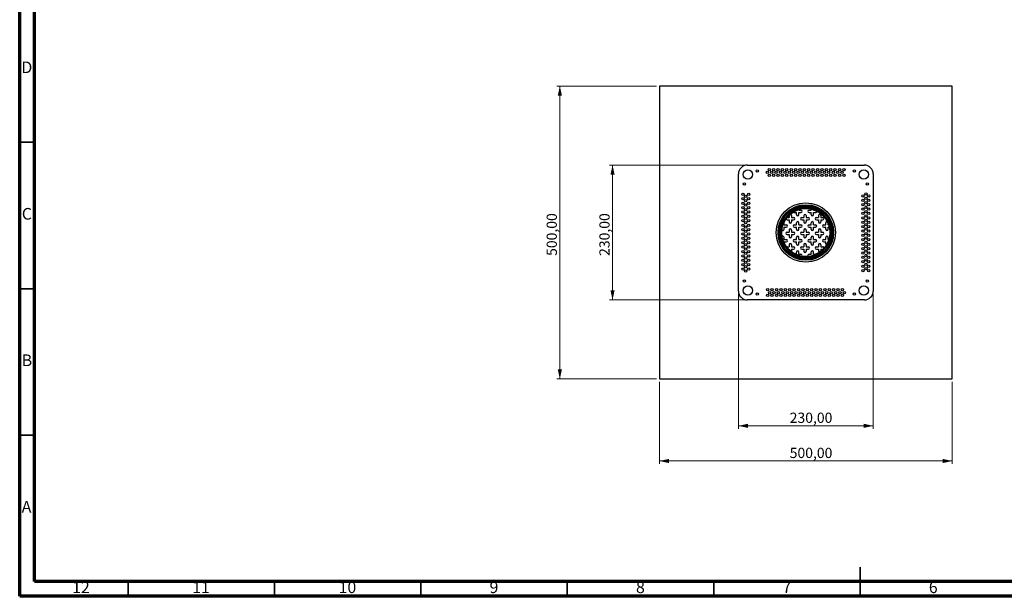
# Model space of a CAD drawing. Units: millimetres. Extents: x 15 to 589, y 5 to 415.
# Drawn here: x 15 to 351, y 5 to 202 of the extents above; entities that cross this region are included whole.
import ezdxf

# ---------------------------------------------------------------- set-up
doc = ezdxf.new("R2010")
doc.units = ezdxf.units.MM
doc.styles.add('SLDTEXTSTYLE0', font='TXT', dxfattribs={"width": 0.75})
doc.dimstyles.new('SLDDIMSTYLE1', dxfattribs={"dimtxt": 3.5, "dimasz": 3.302, "dimexe": 0, "dimexo": 0.0625, "dimgap": 0.875, "dimtad": 1, "dimlfac": 5, "dimrnd": 1e-09, "dimzin": 12, "dimdsep": 46, "dimtxsty": 'SLDTEXTSTYLE0', "dimsah": 1, "dimcen": 0.09, "dimadec": 0, "dimazin": 3, "dimtfac": 1, "dimtofl": 0, "dimtmove": 0, "dimatfit": 3, "dimfxl": 0, "dimfrac": 2, "dimtolj": 1, "dimtzin": 12, "dimarcsym": 0})

# ---------------------------------------------------------------- blocks, each defined once
blk = doc.blocks.new('_D_5')
at = {"color": 7, "linetype": 'Continuous', "lineweight": 0}
for p, q in [((232.45, 179.19), (198.45, 179.19)), ((199.45, 179.19), (199.45, 79.19)), ((232.45, 79.19), (198.45, 79.19))]:
    blk.add_line(p, q, dxfattribs=at)
at = {"color": 7, "linetype": 'Continuous', "lineweight": 18}
for points in [[(199.45, 179.19), (198.73, 175.89), (200.17, 175.89)], [(199.45, 79.19), (200.17, 82.49), (198.73, 82.49)]]:
    blk.add_solid(points, dxfattribs=at)
at = {"color": 7, "linetype": 'Continuous', "lineweight": 18, "insert": (194.94, 121.2), "char_height": 3.5, "attachment_point": 1, "rotation": 90, "style": 'SLDTEXTSTYLE0'}
blk.add_mtext('500,00', dxfattribs=at)
blk = doc.blocks.new('_D_6')
at = {"color": 7, "linetype": 'Continuous', "lineweight": 0}
for p, q in [((233.45, 78.19), (233.45, 50.19)), ((333.45, 78.19), (333.45, 50.19)), ((333.45, 51.19), (233.45, 51.19))]:
    blk.add_line(p, q, dxfattribs=at)
at = {"color": 7, "linetype": 'Continuous', "lineweight": 18}
for points in [[(233.45, 51.19), (236.75, 50.47), (236.75, 51.91)], [(333.45, 51.19), (330.15, 51.91), (330.15, 50.47)]]:
    blk.add_solid(points, dxfattribs=at)
at = {"color": 7, "linetype": 'Continuous', "lineweight": 18, "insert": (277.94, 55.7), "char_height": 3.5, "attachment_point": 1, "style": 'SLDTEXTSTYLE0'}
blk.add_mtext('500,00', dxfattribs=at)
blk = doc.blocks.new('_D_7')
at = {"color": 7, "linetype": 'Continuous', "lineweight": 0}
for p, q in [((262.45, 152.19), (216.45, 152.19)), ((217.45, 106.19), (217.45, 152.19)), ((262.45, 106.19), (216.45, 106.19))]:
    blk.add_line(p, q, dxfattribs=at)
at = {"color": 7, "linetype": 'Continuous', "lineweight": 18}
for points in [[(217.45, 152.19), (216.73, 148.89), (218.17, 148.89)], [(217.45, 106.19), (218.17, 109.49), (216.73, 109.49)]]:
    blk.add_solid(points, dxfattribs=at)
at = {"color": 7, "linetype": 'Continuous', "lineweight": 18, "insert": (212.94, 121.2), "char_height": 3.5, "attachment_point": 1, "rotation": 90, "style": 'SLDTEXTSTYLE0'}
blk.add_mtext('230,00', dxfattribs=at)
blk = doc.blocks.new('_D_8')
at = {"color": 7, "linetype": 'Continuous', "lineweight": 0}
for p, q in [((260.45, 108.19), (260.45, 62.19)), ((306.45, 108.19), (306.45, 62.19)), ((260.45, 63.19), (306.45, 63.19))]:
    blk.add_line(p, q, dxfattribs=at)
at = {"color": 7, "linetype": 'Continuous', "lineweight": 18}
for points in [[(260.45, 63.19), (263.75, 62.47), (263.75, 63.91)], [(306.45, 63.19), (303.15, 63.91), (303.15, 62.47)]]:
    blk.add_solid(points, dxfattribs=at)
at = {"color": 7, "linetype": 'Continuous', "lineweight": 18, "insert": (277.94, 67.7), "char_height": 3.5, "attachment_point": 1, "style": 'SLDTEXTSTYLE0'}
blk.add_mtext('230,00', dxfattribs=at)

msp = doc.modelspace()

# ---------------------------------------------------------------- linework, layer by layer
at = {"color": 7, "linetype": 'Continuous', "lineweight": 70}
for p, q in [((15, 5), (15, 415)), ((20, 10), (20, 410)), ((584, 10), (20, 10)), ((589, 5), (15, 5))]:
    msp.add_line(p, q, dxfattribs=at)
at = {"color": 7, "linetype": 'Continuous', "lineweight": 25}
for p, q in [((333.4513, 179.1916), (233.4513, 179.1916)), ((233.4513, 179.1916), (233.4513, 79.1916)), ((333.4513, 79.1916), (333.4513, 179.1916)), ((263.4513, 152.1916), (303.4513, 152.1916)), ((260.4513, 109.1916), (260.4513, 149.1916)), ((306.4513, 149.1916), (306.4513, 109.1916)), ((277.7666, 135.1013), (277.7513, 134.9916)), ((277.7513, 134.9916), (277.7513, 134.2916)), ((278.5513, 134.9916), (278.5513, 134.2916)), ((279.5513, 135.9916), (280.2513, 135.9916)), ((280.2513, 135.2916), (280.2513, 135.9916)), ((281.0513, 136.7916), (281.0513, 137.0325)), ((281.0513, 136.7916), (281.7513, 136.7916)), ((281.0513, 135.2916), (281.0513, 135.9916)), ((281.0513, 135.9916), (281.7513, 135.9916)), ((282.7513, 134.9916), (282.7513, 134.2916)), ((283.5513, 134.9916), (283.5513, 134.2916)), ((284.5513, 136.7916), (285.2513, 136.7916)), ((284.5513, 135.9916), (285.2513, 135.9916)), ((285.2513, 136.7916), (285.2513, 137.1916)), ((285.2513, 135.2916), (285.2513, 135.9916)), ((286.0513, 136.7916), (286.0513, 136.9685)), ((286.0513, 136.7916), (286.5302, 136.7916)), ((286.0513, 135.9916), (286.7513, 135.9916)), ((286.0513, 135.2916), (286.0513, 135.9916)), ((287.7513, 134.9916), (287.7513, 134.2916)), ((288.5513, 134.9916), (288.5513, 134.2916)), ((276.0513, 131.7916), (276.0513, 132.4916)), ((276.0513, 131.7916), (276.7513, 131.7916)), ((277.0513, 134.2916), (277.0298, 134.291)), ((277.0513, 134.2916), (277.7513, 134.2916)), ((277.0513, 133.4916), (277.7513, 133.4916)), ((277.7513, 133.4916), (277.7513, 132.7916)), ((278.5513, 134.2916), (279.2513, 134.2916)), ((278.5513, 133.4916), (278.5513, 132.7916)), ((278.5513, 133.4916), (279.2513, 133.4916)), ((279.5513, 131.7916), (280.2513, 131.7916)), ((280.2513, 131.7916), (280.2513, 132.4916)), ((281.0513, 131.7916), (281.0513, 132.4916)), ((281.0513, 131.7916), (281.7513, 131.7916)), ((282.0513, 134.2916), (282.7513, 134.2916)), ((282.0513, 133.4916), (282.7513, 133.4916)), ((282.7513, 133.4916), (282.7513, 132.7916)), ((283.5513, 134.2916), (284.2513, 134.2916)), ((283.5513, 133.4916), (283.5513, 132.7916)), ((283.5513, 133.4916), (284.2513, 133.4916)), ((284.5513, 131.7916), (285.2513, 131.7916)), ((285.2513, 131.7916), (285.2513, 132.4916)), ((286.0513, 131.7916), (286.0513, 132.4916)), ((286.0513, 131.7916), (286.7513, 131.7916)), ((287.0513, 134.2916), (287.7513, 134.2916)), ((287.0513, 133.4916), (287.7513, 133.4916)), ((287.7513, 133.4916), (287.7513, 132.7916)), ((288.5513, 134.2916), (289.2513, 134.2916)), ((288.5513, 133.4916), (288.5513, 132.7916)), ((288.5513, 133.4916), (289.2513, 133.4916)), ((289.5513, 131.7916), (290.2513, 131.7916)), ((290.2513, 131.7916), (290.2513, 132.4916)), ((291.0513, 131.7916), (291.0513, 132.2705)), ((291.0513, 131.7916), (291.2282, 131.7916)), ((276.0513, 130.9916), (276.7513, 130.9916)), ((276.0513, 130.2916), (276.0513, 130.9916)), ((277.0513, 129.2916), (277.7513, 129.2916)), ((277.0513, 128.4916), (277.7513, 128.4916)), ((277.7513, 129.9916), (277.7513, 129.2916)), ((277.7513, 128.4916), (277.7513, 127.7916)), ((278.5513, 129.9916), (278.5513, 129.2916)), ((278.5513, 129.2916), (279.2513, 129.2916)), ((278.5513, 128.4916), (278.5513, 127.7916)), ((278.5513, 128.4916), (279.2513, 128.4916)), ((279.5513, 130.9916), (280.2513, 130.9916)), ((280.2513, 130.2916), (280.2513, 130.9916)), ((281.0513, 130.2916), (281.0513, 130.9916)), ((281.0513, 130.9916), (281.7513, 130.9916)), ((282.0513, 129.2916), (282.7513, 129.2916)), ((282.0513, 128.4916), (282.7513, 128.4916)), ((282.7513, 129.9916), (282.7513, 129.2916)), ((282.7513, 128.4916), (282.7513, 127.7916)), ((283.5513, 129.9916), (283.5513, 129.2916)), ((283.5513, 129.2916), (284.2513, 129.2916)), ((283.5513, 128.4916), (283.5513, 127.7916)), ((283.5513, 128.4916), (284.2513, 128.4916)), ((284.5513, 130.9916), (285.2513, 130.9916)), ((285.2513, 130.2916), (285.2513, 130.9916)), ((286.0513, 130.9916), (286.7513, 130.9916)), ((286.0513, 130.2916), (286.0513, 130.9916)), ((287.0513, 129.2916), (287.7513, 129.2916)), ((287.0513, 128.4916), (287.7513, 128.4916)), ((287.7513, 129.9916), (287.7513, 129.2916)), ((287.7513, 128.4916), (287.7513, 127.7916)), ((288.5513, 129.9916), (288.5513, 129.2916)), ((288.5513, 129.2916), (289.2513, 129.2916)), ((288.5513, 128.4916), (288.5513, 127.7916)), ((288.5513, 128.4916), (289.2513, 128.4916)), ((289.5513, 130.9916), (290.2513, 130.9916)), ((290.2513, 130.2916), (290.2513, 130.9916)), ((291.0513, 130.2916), (291.0513, 130.9916)), ((291.0513, 130.9916), (291.4513, 130.9916)), ((276.0513, 126.7916), (276.0513, 127.4916)), ((276.0513, 126.7916), (276.7513, 126.7916)), ((276.0513, 125.9916), (276.7513, 125.9916)), ((276.0513, 125.6589), (276.0513, 125.9916)), ((277.7513, 124.9916), (277.7513, 124.2916)), ((278.5513, 124.9916), (278.5513, 124.2916)), ((279.5513, 126.7916), (280.2513, 126.7916)), ((279.5513, 125.9916), (280.2513, 125.9916)), ((280.2513, 126.7916), (280.2513, 127.4916)), ((280.2513, 125.2916), (280.2513, 125.9916)), ((281.0513, 126.7916), (281.0513, 127.4916)), ((281.0513, 126.7916), (281.7513, 126.7916)), ((281.0513, 125.2916), (281.0513, 125.9916)), ((281.0513, 125.9916), (281.7513, 125.9916)), ((282.7513, 124.9916), (282.7513, 124.2916)), ((283.5513, 124.9916), (283.5513, 124.2916)), ((284.5513, 126.7916), (285.2513, 126.7916)), ((284.5513, 125.9916), (285.2513, 125.9916)), ((285.2513, 126.7916), (285.2513, 127.4916)), ((285.2513, 125.2916), (285.2513, 125.9916)), ((286.0513, 126.7916), (286.0513, 127.4916)), ((286.0513, 126.7916), (286.7513, 126.7916)), ((286.0513, 125.9916), (286.7513, 125.9916)), ((286.0513, 125.2916), (286.0513, 125.9916)), ((287.7513, 124.9916), (287.7513, 124.2916)), ((288.5513, 124.9916), (288.5513, 124.2916)), ((289.5513, 126.7916), (290.2513, 126.7916)), ((289.5513, 125.9916), (290.2513, 125.9916)), ((290.2513, 126.7916), (290.2513, 127.4916)), ((290.2513, 125.2916), (290.2513, 125.9916)), ((291.0513, 126.7916), (291.0513, 127.4916)), ((291.0513, 126.7916), (291.2922, 126.7916)), ((277.0513, 124.2916), (276.8989, 124.2614)), ((277.0513, 124.2916), (277.7513, 124.2916)), ((277.5564, 123.4916), (277.7513, 123.4916)), ((277.7513, 123.4916), (277.7513, 123.2967)), ((278.5211, 122.6392), (278.5513, 122.7916)), ((278.5513, 124.2916), (279.2513, 124.2916)), ((278.5513, 123.4916), (278.5513, 122.7916)), ((278.5513, 123.4916), (279.2513, 123.4916)), ((279.9186, 121.7916), (280.2513, 121.7916)), ((280.2513, 121.7916), (280.2513, 122.4916)), ((281.0513, 121.7916), (281.0513, 122.4916)), ((281.0513, 121.7916), (281.7513, 121.7916)), ((282.0513, 124.2916), (282.7513, 124.2916)), ((282.0513, 123.4916), (282.7513, 123.4916)), ((282.7513, 123.4916), (282.7513, 122.7916)), ((283.5513, 124.2916), (284.2513, 124.2916)), ((283.5513, 123.4916), (283.5513, 122.7916)), ((283.5513, 123.4916), (284.2513, 123.4916)), ((284.5513, 121.7916), (285.2513, 121.7916)), ((285.2513, 121.7916), (285.2513, 122.4916)), ((286.0513, 121.7916), (286.0513, 122.4916)), ((286.0513, 121.7916), (286.7513, 121.7916)), ((287.0513, 124.2916), (287.7513, 124.2916)), ((287.0513, 123.4916), (287.7513, 123.4916)), ((287.7513, 123.4916), (287.7513, 122.7916)), ((288.5507, 122.77), (288.5513, 122.7916)), ((288.5513, 124.2916), (289.2513, 124.2916)), ((288.5513, 123.4916), (288.5513, 122.7916)), ((288.5513, 123.4916), (289.2513, 123.4916)), ((289.2513, 123.4916), (289.361, 123.5069)), ((303.4513, 106.1916), (263.4513, 106.1916)), ((233.4513, 79.1916), (333.4513, 79.1916))]:
    msp.add_line(p, q, dxfattribs=at)
at = {"color": 7, "linetype": 'Continuous', "lineweight": 35}
for p, q in [((20, 160), (15, 160)), ((20, 110), (15, 110)), ((20, 60), (15, 60)), ((302, 4.999), (302, 15.001)), ((52, 10), (52, 5)), ((102, 10), (102, 5)), ((152, 10), (152, 5)), ((202, 10), (202, 5)), ((252, 10), (252, 5)), ((302, 10), (302, 5))]:
    msp.add_line(p, q, dxfattribs=at)
at = {"color": 7, "linetype": 'Continuous', "lineweight": 25, "flags": 128}
for points in [[(276.0513, 132.4916), (276.0208, 132.6446), (276.0175, 132.6525)], [(286.9122, 121.7577), (286.9043, 121.7611), (286.7513, 121.7916)]]:
    msp.add_lwpolyline(points, dxfattribs=at)
at = {"color": 7, "linetype": 'Continuous', "lineweight": 25}
for centre, radius in [((263.6513, 148.9916), 1.6), ((266.8513, 150.1916), 0.4), ((270.3013, 149.6916), 0.4), ((270.9513, 150.6916), 0.4), ((270.9513, 148.6916), 0.4), ((271.8013, 149.6916), 0.4), ((272.4513, 150.6916), 0.4), ((272.4513, 148.6916), 0.4), ((273.3013, 149.6916), 0.4), ((273.9513, 150.6916), 0.4), ((273.9513, 148.6916), 0.4), ((274.8013, 149.6916), 0.4), ((275.4513, 150.6916), 0.4), ((275.4513, 148.6916), 0.4), ((276.3013, 149.6916), 0.4), ((276.9513, 150.6916), 0.4), ((276.9513, 148.6916), 0.4), ((277.8013, 149.6916), 0.4), ((278.4513, 150.6916), 0.4), ((278.4513, 148.6916), 0.4), ((279.3013, 149.6916), 0.4), ((279.9513, 150.6916), 0.4), ((279.9513, 148.6916), 0.4), ((280.8013, 149.6916), 0.4), ((281.4513, 150.6916), 0.4), ((281.4513, 148.6916), 0.4), ((282.3013, 149.6916), 0.4), ((282.9513, 150.6916), 0.4), ((282.9513, 148.6916), 0.4), ((283.8013, 149.6916), 0.4), ((284.4513, 150.6916), 0.4), ((284.4513, 148.6916), 0.4), ((285.3013, 149.6916), 0.4), ((285.9513, 150.6916), 0.4), ((285.9513, 148.6916), 0.4), ((286.8013, 149.6916), 0.4), ((287.4513, 150.6916), 0.4), ((287.4513, 148.6916), 0.4), ((288.3013, 149.6916), 0.4), ((288.9513, 150.6916), 0.4), ((288.9513, 148.6916), 0.4), ((289.8013, 149.6916), 0.4), ((290.4513, 150.6916), 0.4), ((290.4513, 148.6916), 0.4), ((291.3013, 149.6916), 0.4), ((291.9513, 150.6916), 0.4), ((291.9513, 148.6916), 0.4), ((292.8013, 149.6916), 0.4), ((293.4513, 150.6916), 0.4), ((293.4513, 148.6916), 0.4), ((294.3013, 149.6916), 0.4), ((294.9513, 150.6916), 0.4), ((294.9513, 148.6916), 0.4), ((295.8013, 149.6916), 0.4), ((296.4513, 150.6916), 0.4), ((296.4513, 148.6916), 0.4), ((300.0513, 150.1916), 0.4), ((303.2513, 148.9916), 1.6), ((262.4513, 145.7916), 0.4), ((304.4513, 145.7916), 0.4), ((261.9513, 142.1916), 0.4), ((262.9513, 141.5416), 0.4), ((263.9513, 142.1916), 0.4), ((302.9513, 141.6916), 0.4), ((303.9513, 142.3416), 0.4), ((303.9513, 140.8416), 0.4), ((304.9513, 141.6916), 0.4), ((261.9513, 140.6916), 0.4), ((261.9513, 139.1916), 0.4), ((261.9513, 137.6916), 0.4), ((262.9513, 140.0416), 0.4), ((262.9513, 138.5416), 0.4), ((263.9513, 140.6916), 0.4), ((263.9513, 139.1916), 0.4), ((263.9513, 137.6916), 0.4), ((283.4513, 129.1916), 10.1), ((283.4513, 129.1916), 9.5), ((283.4513, 129.1916), 9.3), ((283.4513, 129.1916), 9.15), ((283.4513, 129.1916), 9), ((302.9513, 140.1916), 0.4), ((302.9513, 138.6916), 0.4), ((303.9513, 139.3416), 0.4), ((303.9513, 137.8416), 0.4), ((304.9513, 140.1916), 0.4), ((304.9513, 138.6916), 0.4), ((261.9513, 136.1916), 0.4), ((261.9513, 134.6916), 0.4), ((262.9513, 137.0416), 0.4), ((262.9513, 135.5416), 0.4), ((263.9513, 136.1916), 0.4), ((263.9513, 134.6916), 0.4), ((283.4513, 129.1916), 8.6), ((283.4513, 129.1916), 8.42), ((283.4513, 129.1916), 8.3796), ((283.4513, 129.1916), 8.2), ((302.9513, 137.1916), 0.4), ((302.9513, 135.6916), 0.4), ((302.9513, 134.1916), 0.4), ((303.9513, 136.3416), 0.4), ((303.9513, 134.8416), 0.4), ((304.9513, 137.1916), 0.4), ((304.9513, 135.6916), 0.4), ((304.9513, 134.1916), 0.4), ((261.9513, 133.1916), 0.4), ((261.9513, 131.6916), 0.4), ((262.9513, 134.0416), 0.4), ((262.9513, 132.5416), 0.4), ((262.9513, 131.0416), 0.4), ((263.9513, 133.1916), 0.4), ((263.9513, 131.6916), 0.4), ((302.9513, 132.6916), 0.4), ((302.9513, 131.1916), 0.4), ((303.9513, 133.3416), 0.4), ((303.9513, 131.8416), 0.4), ((304.9513, 132.6916), 0.4), ((304.9513, 131.1916), 0.4), ((261.9513, 130.1916), 0.4), ((261.9513, 128.6916), 0.4), ((262.9513, 129.5416), 0.4), ((262.9513, 128.0416), 0.4), ((263.9513, 130.1916), 0.4), ((263.9513, 128.6916), 0.4), ((302.9513, 129.6916), 0.4), ((302.9513, 128.1916), 0.4), ((303.9513, 130.3416), 0.4), ((303.9513, 128.8416), 0.4), ((304.9513, 129.6916), 0.4), ((304.9513, 128.1916), 0.4), ((261.9513, 127.1916), 0.4), ((261.9513, 125.6916), 0.4), ((261.9513, 124.1916), 0.4), ((262.9513, 126.5416), 0.4), ((262.9513, 125.0416), 0.4), ((263.9513, 127.1916), 0.4), ((263.9513, 125.6916), 0.4), ((263.9513, 124.1916), 0.4), ((302.9513, 126.6916), 0.4), ((302.9513, 125.1916), 0.4), ((303.9513, 127.3416), 0.4), ((303.9513, 125.8416), 0.4), ((303.9513, 124.3416), 0.4), ((304.9513, 126.6916), 0.4), ((304.9513, 125.1916), 0.4), ((261.9513, 122.6916), 0.4), ((261.9513, 121.1916), 0.4), ((262.9513, 123.5416), 0.4), ((262.9513, 122.0416), 0.4), ((263.9513, 122.6916), 0.4), ((263.9513, 121.1916), 0.4), ((302.9513, 123.6916), 0.4), ((302.9513, 122.1916), 0.4), ((302.9513, 120.6916), 0.4), ((303.9513, 122.8416), 0.4), ((303.9513, 121.3416), 0.4), ((304.9513, 123.6916), 0.4), ((304.9513, 122.1916), 0.4), ((304.9513, 120.6916), 0.4), ((261.9513, 119.6916), 0.4), ((261.9513, 118.1916), 0.4), ((262.9513, 120.5416), 0.4), ((262.9513, 119.0416), 0.4), ((262.9513, 117.5416), 0.4), ((263.9513, 119.6916), 0.4), ((263.9513, 118.1916), 0.4), ((302.9513, 119.1916), 0.4), ((302.9513, 117.6916), 0.4), ((303.9513, 119.8416), 0.4), ((303.9513, 118.3416), 0.4), ((304.9513, 119.1916), 0.4), ((304.9513, 117.6916), 0.4), ((261.9513, 116.6916), 0.4), ((262.9513, 116.0416), 0.4), ((263.9513, 116.6916), 0.4), ((302.9513, 116.1916), 0.4), ((303.9513, 116.8416), 0.4), ((304.9513, 116.1916), 0.4), ((262.4513, 112.5916), 0.4), ((263.6513, 109.3916), 1.6), ((303.2513, 109.3916), 1.6), ((304.4513, 112.5916), 0.4), ((266.8513, 108.1916), 0.4), ((270.4513, 109.6916), 0.4), ((270.4513, 107.6916), 0.4), ((271.1013, 108.6916), 0.4), ((271.9513, 109.6916), 0.4), ((271.9513, 107.6916), 0.4), ((272.6013, 108.6916), 0.4), ((273.4513, 109.6916), 0.4), ((273.4513, 107.6916), 0.4), ((274.1013, 108.6916), 0.4), ((274.9513, 109.6916), 0.4), ((274.9513, 107.6916), 0.4), ((275.6013, 108.6916), 0.4), ((276.4513, 109.6916), 0.4), ((276.4513, 107.6916), 0.4), ((277.1013, 108.6916), 0.4), ((277.9513, 109.6916), 0.4), ((277.9513, 107.6916), 0.4), ((278.6013, 108.6916), 0.4), ((279.4513, 109.6916), 0.4), ((279.4513, 107.6916), 0.4), ((280.1013, 108.6916), 0.4), ((280.9513, 109.6916), 0.4), ((280.9513, 107.6916), 0.4), ((281.6013, 108.6916), 0.4), ((282.4513, 109.6916), 0.4), ((282.4513, 107.6916), 0.4), ((283.1013, 108.6916), 0.4), ((283.9513, 109.6916), 0.4), ((283.9513, 107.6916), 0.4), ((284.6013, 108.6916), 0.4), ((285.4513, 109.6916), 0.4), ((285.4513, 107.6916), 0.4), ((286.1013, 108.6916), 0.4), ((286.9513, 109.6916), 0.4), ((286.9513, 107.6916), 0.4), ((287.6013, 108.6916), 0.4), ((288.4513, 109.6916), 0.4), ((288.4513, 107.6916), 0.4), ((289.1013, 108.6916), 0.4), ((289.9513, 109.6916), 0.4), ((289.9513, 107.6916), 0.4), ((290.6013, 108.6916), 0.4), ((291.4513, 109.6916), 0.4), ((291.4513, 107.6916), 0.4), ((292.1013, 108.6916), 0.4), ((292.9513, 109.6916), 0.4), ((292.9513, 107.6916), 0.4), ((293.6013, 108.6916), 0.4), ((294.4513, 109.6916), 0.4), ((294.4513, 107.6916), 0.4), ((295.1013, 108.6916), 0.4), ((295.9513, 109.6916), 0.4), ((295.9513, 107.6916), 0.4), ((296.6013, 108.6916), 0.4), ((300.0513, 108.1916), 0.4)]:
    msp.add_circle(centre, radius, dxfattribs=at)
for centre, radius, start, end in [((263.4513, 149.1916), 3, 90, 180), ((303.4513, 149.1916), 3, 0, 90), ((278.1513, 134.9916), 0.4, 0, 100.759867), ((279.5513, 136.3916), 0.4, 208.180533, 270), ((280.6513, 135.2916), 0.4, 180, 0), ((281.7513, 136.3916), 0.4, 270, 90), ((283.1513, 134.9916), 0.4, 0, 180), ((284.5513, 136.3916), 0.4, 90, 270), ((285.6513, 135.2916), 0.4, 180, 0), ((286.7513, 136.3916), 0.4, 270, 18.73275), ((288.1513, 134.9916), 0.4, 0, 180), ((277.0513, 133.8916), 0.4, 194.330861, 270), ((276.7513, 131.3916), 0.4, 270, 90), ((278.1513, 132.7916), 0.4, 180, 0), ((279.5513, 131.3916), 0.4, 90, 270), ((279.2513, 133.8916), 0.4, 270, 90), ((280.6513, 132.4916), 0.4, 0, 180), ((282.0513, 133.8916), 0.4, 90, 270), ((281.7513, 131.3916), 0.4, 270, 90), ((283.1513, 132.7916), 0.4, 180, 0), ((284.5513, 131.3916), 0.4, 90, 270), ((284.2513, 133.8916), 0.4, 270, 90), ((285.6513, 132.4916), 0.4, 0, 180), ((287.0513, 133.8916), 0.4, 90, 270), ((286.7513, 131.3916), 0.4, 270, 90), ((288.1513, 132.7916), 0.4, 180, 0), ((289.5513, 131.3916), 0.4, 90, 270), ((289.2513, 133.8916), 0.4, 270, 90), ((290.6513, 132.4916), 0.4, 71.26725, 180), ((275.6513, 130.2916), 0.4, 209.015013, 0), ((275.6513, 127.4916), 0.4, 0, 133.932893), ((277.0513, 128.8916), 0.4, 90, 270), ((278.1513, 129.9916), 0.4, 0, 180), ((278.1513, 127.7916), 0.4, 180, 0), ((279.2513, 128.8916), 0.4, 270, 90), ((280.6513, 130.2916), 0.4, 180, 0), ((280.6513, 127.4916), 0.4, 0, 180), ((282.0513, 128.8916), 0.4, 90, 270), ((283.1513, 129.9916), 0.4, 0, 180), ((283.1513, 127.7916), 0.4, 180, 0), ((284.2513, 128.8916), 0.4, 270, 90), ((285.6513, 130.2916), 0.4, 180, 0), ((285.6513, 127.4916), 0.4, 0, 180), ((287.0513, 128.8916), 0.4, 90, 270), ((288.1513, 129.9916), 0.4, 0, 180), ((288.1513, 127.7916), 0.4, 180, 0), ((289.2513, 128.8916), 0.4, 270, 90), ((290.6513, 130.2916), 0.4, 180, 0), ((290.6513, 127.4916), 0.4, 0, 180), ((276.7513, 126.3916), 0.4, 270, 90), ((278.1513, 124.9916), 0.4, 0, 180), ((279.5513, 126.3916), 0.4, 90, 270), ((280.6513, 125.2916), 0.4, 180, 0), ((281.7513, 126.3916), 0.4, 270, 90), ((283.1513, 124.9916), 0.4, 0, 180), ((284.5513, 126.3916), 0.4, 90, 270), ((285.6513, 125.2916), 0.4, 180, 0), ((286.7513, 126.3916), 0.4, 270, 90), ((288.1513, 124.9916), 0.4, 0, 180), ((289.5513, 126.3916), 0.4, 90, 270), ((290.6513, 125.2916), 0.4, 180, 241.819467), ((279.2513, 123.8916), 0.4, 270, 90), ((280.6513, 122.4916), 0.4, 0, 180), ((282.0513, 123.8916), 0.4, 90, 270), ((281.7513, 121.3916), 0.4, 316.067107, 90), ((283.1513, 122.7916), 0.4, 180, 0), ((284.5513, 121.3916), 0.4, 90, 240.984987), ((284.2513, 123.8916), 0.4, 270, 90), ((285.6513, 122.4916), 0.4, 0, 180), ((287.0513, 123.8916), 0.4, 90, 270), ((288.1513, 122.7916), 0.4, 180, 255.669139), ((289.2513, 123.8916), 0.4, 349.240133, 90), ((263.4513, 109.1916), 3, 180, 270), ((303.4513, 109.1916), 3, 270, 0)]:
    msp.add_arc(centre, radius, start, end, dxfattribs=at)

# ---------------------------------------------------------------- texts
at = {"color": 7, "linetype": 'Continuous', "lineweight": 0, "attachment_point": 2, "style": 'SLDTEXTSTYLE0'}
for s, insert, char_height in [('D', (17.4527, 187.5602), 3.9687), ('C', (17.4587, 137.5602), 3.9687), ('B', (17.4706, 87.5602), 3.9687), ('A', (17.3397, 37.5602), 3.9687), ('12', (35.9201, 10.0602), 3.96875), ('10', (126.9201, 10.0602), 3.96875), ('9', (176.96, 10.0602), 3.9687), ('8', (226.96, 10.0602), 3.9687), ('6', (326.96, 10.0602), 3.9687), ('11', (76.9201, 10.0602), 3.96875), ('7', (276.96, 10.0602), 3.9687)]:
    msp.add_mtext(s, dxfattribs=dict(at, insert=insert, char_height=char_height))

# ---------------------------------------------------------------- dimensions: what is measured, and where the dimension line sits
at = {"color": 7, "linetype": 'Continuous', "lineweight": 18}
for base, p1, p2, angle, picture, middle in [((199.4513, 79.1916), (233.4513, 179.1916), (233.4513, 79.1916), 90, '_D_5', (199.4513, 128.3092)), ((217.4513, 152.1916), (263.4513, 106.1916), (263.4513, 152.1916), 90, '_D_7', (217.4513, 128.3092)), ((306.4513, 63.1916), (260.4513, 109.1916), (306.4513, 109.1916), 0, '_D_8', (285.0471, 63.1916))]:
    dim = msp.add_linear_dim(base=base, p1=p1, p2=p2, angle=angle, dimstyle='SLDDIMSTYLE1', dxfattribs=at)
    dim.commit()
    dim.dimension.update_dxf_attribs({"geometry": picture, "text_midpoint": middle, "dimtype": 160})
dim = msp.add_linear_dim(base=(233.4513, 51.1916), p1=(333.4513, 79.1916), p2=(233.4513, 79.1916), dimstyle='SLDDIMSTYLE1', dxfattribs=at)
dim.commit()
dim.dimension.update_dxf_attribs({"geometry": '_D_6', "text_midpoint": (285.0471, 51.1916), "dimtype": 160})

doc.saveas('drawing.dxf')
